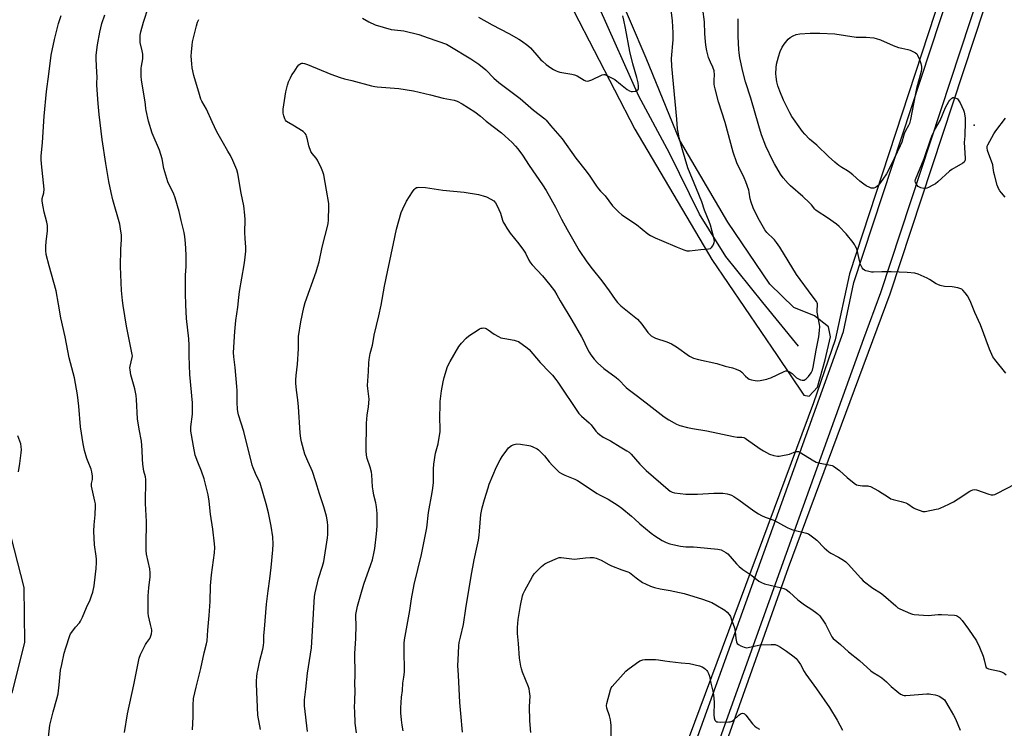
# Model space of a CAD drawing. Units: inches. Extents: x 1189773 to 1195773, y 565457 to 569458.
# Drawn here: x 1192326 to 1192838, y 568757 to 569126 of the extents above; entities that cross this region are included whole.
import ezdxf

# ---------------------------------------------------------------- set-up
doc = ezdxf.new("R2010")
doc.units = ezdxf.units.IN
doc.header["$MEASUREMENT"] = 0
for name, color, linetype in [('ELEV-Spot Elevation', 7, 'Continuous'), ('HYDRO-Single Line Stream', 4, 'Continuous'), ('NTRL-Farm Land', 3, 'Continuous'), ('TRANS-Road', 130, 'Continuous'), ('Undefined', 1, 'Continuous')]:
    doc.layers.add(name, color=color, linetype=linetype)

msp = doc.modelspace()

# ---------------------------------------------------------------- linework, layer by layer
at = {"layer": 'ELEV-Spot Elevation'}
msp.add_point((1192822.69, 569071.03, 381.6), dxfattribs=at)
at = {"layer": 'HYDRO-Single Line Stream'}
msp.add_lwpolyline([(1192731.26, 568956.12), (1192712.68, 568978.85), (1192693.45, 569002.65), (1192679.67, 569024.7), (1192664.04, 569056.46), (1192648.13, 569086.14), (1192627.67, 569131.67), (1192614.38, 569161.15), (1192597.35, 569188.85), (1192582.07, 569217.43), (1192572.46, 569228.58), (1192559.91, 569234.45), (1192540.6, 569240.63)], dxfattribs=at)
at = {"layer": 'NTRL-Farm Land'}
for points in [[(1192832.94, 569223.05), (1192757.79, 568993.79), (1192750.32, 568959.38), (1192739.07, 568926.49), (1192662.09, 568720.16)], [(1192342.59, 567711.59), (1192481.11, 568125.98), (1192571.03, 568397.74), (1192647.54, 568619.94), (1192726.03, 568840.78), (1192779.03, 568983.22), (1192838.99, 569165.4)], [(1192614.23, 569130.4), (1192645.88, 569069.06), (1192686.03, 569001.13), (1192720.07, 568951.28), (1192734.03, 568930.61), (1192736.78, 568930.04), (1192741.05, 568934.8), (1192745.03, 568948.98), (1192747.86, 568960.98), (1192746.82, 568966.08), (1192739.5, 568971.9), (1192728.85, 568976.11), (1192716.36, 568988.35), (1192694.43, 569020.54), (1192669.25, 569063.49), (1192651.94, 569105.92), (1192627.4, 569163.41)], [(1192321.59, 568775.47), (1192328.2, 568802.04), (1192327.91, 568830.52), (1192319.53, 568862.83)]]:
    msp.add_lwpolyline(points, dxfattribs=at)
at = {"layer": 'TRANS-Road'}
for points in [[(1192421.38, 567996.49), (1192479.39, 568168.03), (1192533.61, 568330.73), (1192607.11, 568549.34), (1192663.22, 568709.59), (1192720.9, 568870.21), (1192754.63, 568963.74), (1192760.08, 568989.2), (1192910.21, 569444.8)], [(1192914.24, 569409.27), (1192773.91, 568983.77), (1192765.05, 568959.92), (1192731.35, 568866.45), (1192673.69, 568705.88), (1192617.6, 568545.7), (1192542.71, 568327.66), (1192488.49, 568164.97), (1192430.47, 567993.42)]]:
    msp.add_lwpolyline(points, dxfattribs=at)
at = {"layer": 'Undefined'}
for points, elevation in [([(1192504.15, 569126.86), (1192507.35, 569124.96), (1192510.77, 569123.37), (1192519.09, 569120.95), (1192520.74, 569120.68), (1192525.58, 569120.13), (1192533.48, 569118.23), (1192538.36, 569116.58), (1192547.81, 569113.21), (1192549.61, 569112.26), (1192560.5, 569105.69), (1192564.72, 569102.91), (1192568.43, 569099.82), (1192572.47, 569095.58), (1192575.13, 569093.23), (1192586.2, 569084.94), (1192593.22, 569078.83), (1192599.08, 569074.43), (1192599.75, 569073.69), (1192601.97, 569070.92), (1192608.13, 569063.94), (1192615.17, 569054), (1192620.68, 569047.08), (1192622.56, 569044.61), (1192626.05, 569039.27), (1192627.07, 569037.87), (1192628.02, 569036.78), (1192630.47, 569034.35), (1192634.33, 569029.12), (1192637.66, 569025.79), (1192639.19, 569024.42), (1192646.8, 569019.35), (1192652.65, 569014.58), (1192654.07, 569013.61), (1192656.64, 569012.36), (1192659.83, 569011.12), (1192667.99, 569007.67), (1192671.47, 569006.28), (1192673.09, 569005.76), (1192674.52, 569005.69), (1192677.44, 569005.97), (1192680.3, 569006.38), (1192684.33, 569006.67), (1192685.38, 569006.91), (1192685.98, 569007.37), (1192686.58, 569008.29), (1192687.17, 569009.57), (1192687.32, 569010.1), (1192687.38, 569010.65), (1192687.11, 569012.37), (1192685.45, 569018.99), (1192684.73, 569020.97), (1192682.19, 569026.93), (1192680.79, 569031.23), (1192678.16, 569038), (1192673.65, 569048.94), (1192670.76, 569058.29), (1192669.04, 569064.5), (1192668.49, 569067.41), (1192668.24, 569069.17), (1192667.84, 569074.23), (1192665.21, 569101.76), (1192665.15, 569105.82), (1192665.97, 569115.56), (1192666.01, 569119.23), (1192665.58, 569125.42), (1192664.39, 569135.38)], 376), ([(1192380.04, 568755), (1192381.64, 568764.59), (1192385.02, 568779.8), (1192386.67, 568788.44), (1192387.8, 568793.6), (1192388.52, 568795.5), (1192391.05, 568800.79), (1192391.67, 568801.78), (1192393.27, 568803.93), (1192393.69, 568804.69), (1192394.22, 568806.29), (1192394.42, 568807.65), (1192394.32, 568808.45), (1192393.57, 568811.12), (1192393.08, 568813.37), (1192392.66, 568815.63), (1192392.52, 568817.08), (1192392.42, 568822.73), (1192392.49, 568826.04), (1192392.73, 568830.32), (1192393.41, 568836.05), (1192393.46, 568838.07), (1192393.3, 568840.1), (1192391.64, 568847.71), (1192391.41, 568849.72), (1192391.37, 568852.53), (1192391.55, 568864.78), (1192391.15, 568871.01), (1192391.06, 568874.18), (1192391.31, 568886.69), (1192391.08, 568888.05), (1192390.18, 568890.92), (1192389.67, 568894.61), (1192389.42, 568897.19), (1192389.32, 568901.89), (1192388.9, 568906.61), (1192387.71, 568912.89), (1192386.9, 568918.28), (1192386.36, 568928.35), (1192386.18, 568930.42), (1192385.52, 568933.85), (1192383.45, 568941.2), (1192383.02, 568943.68), (1192382.97, 568944.77), (1192383.08, 568945.59), (1192384.18, 568950.19), (1192384.25, 568950.99), (1192384.18, 568951.79), (1192381.22, 568966.49), (1192379.41, 568977.25), (1192379.06, 568979.83), (1192378.61, 568984.99), (1192378.06, 568997.56), (1192378.24, 569006.52), (1192378.58, 569011.64), (1192378.5, 569013.89), (1192378.07, 569017.09), (1192377.61, 569019.5), (1192374.1, 569032.19), (1192373.16, 569036.01), (1192372, 569041.74), (1192370.33, 569051.09), (1192368.46, 569063.64), (1192366.95, 569076.63), (1192366.42, 569082.34), (1192365.77, 569091.96), (1192365.78, 569093.2), (1192365.95, 569095.9), (1192365.47, 569101.82), (1192365.33, 569105.84), (1192365.38, 569107.58), (1192366.01, 569112.84), (1192367.24, 569119.48), (1192368.31, 569123.93), (1192369.94, 569128.6)], 372), ([(1192415.57, 568756.43), (1192415.92, 568763.18), (1192415.8, 568769.19), (1192416.13, 568772.61), (1192417.37, 568778.5), (1192419.93, 568788.33), (1192421.55, 568796.41), (1192422.9, 568801.06), (1192423.22, 568802.74), (1192423.48, 568808.21), (1192424.24, 568815.83), (1192424.75, 568823.11), (1192424.92, 568831.3), (1192425.47, 568837.03), (1192426.91, 568848.46), (1192427.09, 568851.27), (1192427.04, 568853.23), (1192426.16, 568860.81), (1192424.98, 568868.65), (1192424.16, 568875.4), (1192423.64, 568878.69), (1192421.53, 568886.95), (1192420.14, 568891.01), (1192418.27, 568895.62), (1192416.95, 568899.37), (1192416, 568903.92), (1192415, 568909.83), (1192414.75, 568911.77), (1192414.69, 568912.86), (1192414.75, 568914.01), (1192415.52, 568920.59), (1192415.45, 568926.48), (1192414.14, 568941.33), (1192413.81, 568951.03), (1192413.75, 568956.66), (1192413.59, 568959.85), (1192412.47, 568970.41), (1192412.05, 568977.53), (1192411.87, 568983.46), (1192411.89, 568991.05), (1192411.94, 568993.08), (1192412.24, 568997.58), (1192412.25, 569003.56), (1192411.95, 569009.74), (1192411.54, 569012.91), (1192411.13, 569015.21), (1192409.64, 569021.55), (1192408.67, 569026.21), (1192406.5, 569033.27), (1192405.6, 569035.77), (1192403.55, 569039.63), (1192402.64, 569041.66), (1192400.64, 569048.55), (1192399.69, 569053.57), (1192399.12, 569055.88), (1192398.28, 569058.05), (1192394.51, 569066.95), (1192392.55, 569073.21), (1192391.38, 569078.68), (1192391.22, 569079.84), (1192391.13, 569081.75), (1192390.95, 569083.16), (1192388.89, 569094.59), (1192388.79, 569096.66), (1192388.79, 569100.82), (1192388.91, 569101.89), (1192389.65, 569105.69), (1192389.73, 569107), (1192389.61, 569108.11), (1192389.3, 569109.85), (1192388.32, 569114.08), (1192388.25, 569115.85), (1192388.33, 569117.92), (1192388.66, 569119.64), (1192390.02, 569124.73), (1192392.66, 569132.75)], 374), ([(1192475.38, 568755.52), (1192473.92, 568768.91), (1192473.85, 568770.28), (1192473.9, 568771.9), (1192474.51, 568777.43), (1192475.52, 568785.87), (1192477.08, 568795.8), (1192477.44, 568799.02), (1192478.05, 568807.83), (1192479.14, 568825.78), (1192479.51, 568827.73), (1192481.19, 568835.12), (1192483.33, 568841.53), (1192483.94, 568843.95), (1192485.92, 568856.26), (1192486.02, 568858.03), (1192486.05, 568862.49), (1192485.86, 568864.56), (1192485.37, 568867.51), (1192483.96, 568872.39), (1192481.66, 568879.15), (1192479.86, 568885.41), (1192478.02, 568890.77), (1192477.39, 568892.42), (1192475.62, 568896.25), (1192474.11, 568899.9), (1192472.33, 568906.31), (1192472.04, 568908.06), (1192471.7, 568911), (1192470.75, 568924.47), (1192470.41, 568928.13), (1192469.72, 568933.14), (1192469.39, 568936.87), (1192469.36, 568938.57), (1192469.56, 568940.8), (1192470.29, 568946.77), (1192470.82, 568954.65), (1192470.84, 568961.1), (1192471.97, 568968.7), (1192473.48, 568976.2), (1192474.18, 568978.84), (1192479.9, 568994.75), (1192480.72, 568997.25), (1192481.5, 569000.04), (1192483.09, 569007.56), (1192486.15, 569019.76), (1192486.35, 569021.81), (1192486.64, 569028.58), (1192486.47, 569030.34), (1192485.41, 569037.32), (1192483.88, 569045.16), (1192483.46, 569046.87), (1192482.78, 569048.46), (1192480.58, 569052.86), (1192479.93, 569053.83), (1192477.84, 569056.3), (1192477.26, 569057.3), (1192476.21, 569060.31), (1192475.48, 569063.64), (1192475, 569065.33), (1192474.69, 569066.12), (1192474.23, 569066.81), (1192473.1, 569067.71), (1192467.85, 569071.08), (1192464.43, 569073.05), (1192463.91, 569073.62), (1192463.57, 569074.36), (1192463.11, 569076.01), (1192462.84, 569077.42), (1192462.79, 569078.26), (1192462.85, 569079.36), (1192464.18, 569088.49), (1192465.08, 569091.91), (1192465.63, 569093.6), (1192466.56, 569095.71), (1192467.35, 569097.26), (1192468.46, 569098.94), (1192470.28, 569101.56), (1192471, 569102.44), (1192471.4, 569102.79), (1192472.04, 569103.17), (1192472.49, 569103.32), (1192473, 569103.36), (1192473.82, 569103.21), (1192475.5, 569102.62), (1192487.58, 569097.71), (1192492.38, 569095.97), (1192494.72, 569095.27), (1192498.58, 569094.35), (1192508.8, 569091.55), (1192510.53, 569091.15), (1192511.71, 569090.98), (1192523.04, 569090.17), (1192530.58, 569088.95), (1192539.6, 569086.94), (1192546.04, 569085.2), (1192551.8, 569084.12), (1192553.42, 569083.51), (1192556.03, 569082.22), (1192562.62, 569078.04), (1192565.52, 569075.71), (1192568.54, 569073.1), (1192576.46, 569067.04), (1192578.19, 569065.56), (1192582, 569062.02), (1192583.86, 569060.12), (1192585.03, 569058.8), (1192587.43, 569055.51), (1192590.97, 569050.08), (1192597.92, 569040.03), (1192599.81, 569037.04), (1192604.57, 569028.47), (1192607.73, 569022.24), (1192610.67, 569016.71), (1192616.91, 569005.92), (1192620.92, 569000), (1192623.67, 568996.26), (1192628.69, 568990.06), (1192632.56, 568984.86), (1192635.74, 568980.35), (1192637.02, 568978.75), (1192637.82, 568977.89), (1192638.7, 568977.12), (1192647.29, 568970.16), (1192649.64, 568967.48), (1192652.78, 568963.24), (1192653.66, 568962.24), (1192654.49, 568961.5), (1192655.69, 568960.66), (1192656.73, 568960.15), (1192662.64, 568958.33), (1192664.98, 568957.21), (1192667.74, 568955.63), (1192674.42, 568950.91), (1192675.54, 568950.26), (1192676.56, 568949.81), (1192679.06, 568949.09), (1192688.6, 568947.04), (1192693.1, 568945.72), (1192696.84, 568944.85), (1192698.72, 568944.13), (1192700.79, 568943.16), (1192701.72, 568942.56), (1192703.55, 568940.45), (1192704.84, 568939.34), (1192705.6, 568938.96), (1192706.7, 568938.6), (1192708.68, 568938.11), (1192709.83, 568938.01), (1192711.29, 568938.21), (1192714.79, 568938.95), (1192715.65, 568939.19), (1192716.75, 568939.62), (1192723.77, 568942.86), (1192724.58, 568943.14), (1192725.12, 568943.21), (1192725.92, 568943.05), (1192726.95, 568942.52), (1192727.85, 568941.8), (1192730.23, 568939.61), (1192731.18, 568938.97), (1192732.26, 568938.56), (1192733.08, 568938.36), (1192733.62, 568938.33), (1192734.12, 568938.43), (1192735.26, 568939.13), (1192736.5, 568940.27), (1192737.82, 568942.16), (1192738.53, 568943.63), (1192738.87, 568945.05), (1192740.39, 568953.96), (1192741.85, 568960.84), (1192742.23, 568964.24), (1192742.32, 568966.23), (1192742.18, 568967.36), (1192741.02, 568973.83), (1192740.98, 568974.96), (1192741.19, 568977.23), (1192741.13, 568978.06), (1192740.97, 568978.61), (1192740.56, 568979.35), (1192738.27, 568982.28), (1192730.18, 568993.32), (1192721.54, 569007.67), (1192719.8, 569009.99), (1192718.68, 569011.33), (1192717.48, 569012.56), (1192715.55, 569014.27), (1192714.69, 569015.24), (1192713.75, 569016.67), (1192710.22, 569022.74), (1192707.66, 569028.05), (1192706.55, 569030.99), (1192706.01, 569032.83), (1192705.58, 569036.15), (1192705.35, 569037.27), (1192703.77, 569041.61), (1192702.9, 569043.75), (1192699.1, 569051.49), (1192697.11, 569057.06), (1192692.97, 569072.47), (1192689.55, 569083.18), (1192687.76, 569089.94), (1192687.44, 569091.36), (1192687.33, 569092.36), (1192687.33, 569094.59), (1192687.51, 569097.31), (1192687.21, 569099.36), (1192686.66, 569101.36), (1192685.33, 569103.91), (1192684.41, 569106.26), (1192683.53, 569109.82), (1192683.01, 569112.71), (1192682.79, 569114.64), (1192682.51, 569118.67), (1192682.2, 569124.9), (1192681.39, 569131.54)], 378), ([(1192450.92, 568756.59), (1192449.57, 568764), (1192448.91, 568780.37), (1192448.92, 568781.82), (1192449.08, 568783.86), (1192449.29, 568785.89), (1192449.54, 568787.31), (1192450.66, 568792.36), (1192452.16, 568798.26), (1192452.49, 568800.27), (1192452.66, 568802.01), (1192452.75, 568805.37), (1192452.97, 568808.74), (1192454.1, 568821.72), (1192454.92, 568828.63), (1192455.87, 568835.03), (1192456.56, 568840.81), (1192457.47, 568850.12), (1192457.62, 568853.06), (1192457.37, 568856.85), (1192456.49, 568862.37), (1192455.16, 568869.23), (1192453.95, 568874.01), (1192450.71, 568884.76), (1192448.39, 568889.71), (1192447.1, 568892.71), (1192446.61, 568894.09), (1192442.24, 568911.67), (1192439.48, 568920.35), (1192439.09, 568922.02), (1192438.94, 568923.19), (1192438.72, 568926.76), (1192438.76, 568932.94), (1192438.69, 568935.04), (1192437.75, 568944.95), (1192437, 568950.55), (1192436.94, 568952.79), (1192437.56, 568963.69), (1192438.06, 568969.33), (1192439.18, 568976.33), (1192439.62, 568981.34), (1192440.02, 568984.56), (1192442.51, 568998.32), (1192442.84, 569000.74), (1192443.31, 569005.47), (1192443.36, 569007.54), (1192442.9, 569012.06), (1192442.73, 569015.26), (1192442.89, 569021.97), (1192442.82, 569024.31), (1192442.2, 569029.12), (1192440.81, 569035.69), (1192439.17, 569045.94), (1192438.68, 569047.8), (1192436.55, 569052.65), (1192435.26, 569055.27), (1192434.02, 569057.56), (1192430.95, 569062.73), (1192428.29, 569067.63), (1192425.8, 569072.91), (1192422.86, 569079.5), (1192420.38, 569083.5), (1192419.94, 569084.58), (1192419.13, 569087.09), (1192416.18, 569096.98), (1192415.41, 569100.97), (1192415.12, 569102.98), (1192414.9, 569107.06), (1192414.93, 569109.11), (1192415.28, 569112.69), (1192415.56, 569114.45), (1192417.6, 569122.73), (1192418.19, 569124.66), (1192418.9, 569126.13)], 376), ([(1192564.55, 569127.35), (1192571.64, 569123.38), (1192580.35, 569118.81), (1192585.51, 569115.86), (1192587.01, 569114.92), (1192590.22, 569112.48), (1192591.53, 569111.36), (1192595.91, 569106.24), (1192596.91, 569105.17), (1192597.78, 569104.38), (1192599.81, 569102.69), (1192602.19, 569100.95), (1192603.66, 569099.99), (1192604.9, 569099.36), (1192605.9, 569098.99), (1192606.97, 569098.72), (1192613.16, 569097.63), (1192614.55, 569097.31), (1192615.85, 569096.71), (1192619.56, 569094.51), (1192620.31, 569094.16), (1192621.07, 569093.97), (1192622.08, 569094.12), (1192623.61, 569094.69), (1192629, 569097.34), (1192629.77, 569097.49), (1192630.3, 569097.42), (1192632.13, 569096.61), (1192635.49, 569094.78), (1192638.58, 569092.44), (1192641.99, 569089.7), (1192643.19, 569088.93), (1192644, 569088.65), (1192644.83, 569088.6), (1192646.24, 569088.85), (1192647.24, 569089.25), (1192647.7, 569089.74), (1192647.87, 569090.13), (1192647.95, 569090.61), (1192647.92, 569091.44), (1192647.65, 569093.16), (1192647.07, 569095.96), (1192644.99, 569103.05), (1192643.38, 569109.43), (1192641.15, 569121.58), (1192640.16, 569125.78), (1192639.75, 569127.94)], 374), ([(1192839.26, 568942.04), (1192833.47, 568949.05), (1192832.47, 568950.48), (1192830.73, 568954.52), (1192826.01, 568967.13), (1192823.16, 568973.58), (1192821.06, 568978.7), (1192819.91, 568981.06), (1192819.2, 568982.33), (1192818.13, 568983.74), (1192816.77, 568985.27), (1192816.34, 568985.64), (1192815.85, 568985.93), (1192814.17, 568986.39), (1192811.23, 568986.88), (1192807.23, 568987.05), (1192805.05, 568987.67), (1192803.73, 568988.17), (1192802.97, 568988.57), (1192799.55, 568990.77), (1192798.3, 568991.49), (1192793.48, 568993.55), (1192791.83, 568994.07), (1192787.84, 568994.4), (1192779.48, 568994.78), (1192774.68, 568994.7), (1192770.37, 568994.5), (1192769.22, 568994.63), (1192767.21, 568995.01), (1192766.38, 568995.25), (1192765.62, 568995.62), (1192764.94, 568996.13), (1192764.39, 568996.75), (1192763.98, 568997.46), (1192763.53, 568998.48), (1192763.11, 568999.88), (1192761.74, 569006.02), (1192761.38, 569007.07), (1192760.83, 569008.3), (1192760.41, 569009.02), (1192759.71, 569009.96), (1192755.99, 569014.54), (1192752.33, 569018.37), (1192750.98, 569019.59), (1192746.34, 569022.79), (1192740.96, 569026.28), (1192740.32, 569026.77), (1192739.73, 569027.37), (1192737.99, 569029.66), (1192737.03, 569030.73), (1192733.44, 569033.98), (1192727.07, 569039.48), (1192725.89, 569040.73), (1192723.26, 569043.76), (1192721.91, 569045.67), (1192718.64, 569051.03), (1192717.78, 569052.58), (1192714.15, 569060.21), (1192711.96, 569066), (1192710.48, 569070.69), (1192706.32, 569085.06), (1192703.6, 569093.6), (1192702.28, 569099.02), (1192700.7, 569106.2), (1192700.28, 569108.69), (1192700.12, 569110.42), (1192699.85, 569117.22), (1192699.84, 569126.46)], 380), ([(1192838.81, 569033.6), (1192836.92, 569035.8), (1192836.05, 569036.95), (1192835.38, 569038.17), (1192834.79, 569039.8), (1192833.29, 569045.23), (1192833.06, 569046.38), (1192832.71, 569048.97), (1192832.39, 569050.42), (1192829.76, 569057.91), (1192829.44, 569059.28), (1192829.56, 569060.09), (1192829.89, 569060.88), (1192833.05, 569066.66), (1192834.04, 569068.15), (1192839.03, 569074.82)], 382), ([(1192500.96, 568754.78), (1192500.36, 568759.74), (1192500.03, 568765.87), (1192499.98, 568767.92), (1192500.02, 568771.45), (1192500.28, 568776.81), (1192500.09, 568780.2), (1192500.19, 568785.17), (1192500.1, 568796.03), (1192500.62, 568803.88), (1192500.73, 568811.04), (1192500.6, 568815.01), (1192500.69, 568816.35), (1192501.54, 568820.68), (1192503.22, 568826.77), (1192504.87, 568832.17), (1192508.5, 568842.36), (1192509.24, 568844.86), (1192510.19, 568849.06), (1192510.5, 568850.78), (1192511.46, 568858.38), (1192511.77, 568862.4), (1192511.79, 568868.92), (1192511.43, 568872.43), (1192511.02, 568874.45), (1192509.97, 568878.5), (1192509.58, 568880.76), (1192509.34, 568882.77), (1192508.92, 568889.03), (1192508.75, 568890.51), (1192508.1, 568892.99), (1192506.53, 568897.53), (1192506.25, 568899.26), (1192506.02, 568901.61), (1192506.17, 568916.06), (1192506.55, 568920.09), (1192507.17, 568924.44), (1192507.58, 568928.52), (1192507.48, 568929.89), (1192506.83, 568934.1), (1192506.72, 568935.53), (1192507.29, 568942.81), (1192507.43, 568947.39), (1192507.55, 568949.07), (1192508.09, 568952.23), (1192509.26, 568956.5), (1192509.75, 568959.57), (1192510.22, 568961.83), (1192512.65, 568971.81), (1192513.8, 568977.46), (1192515.56, 568987.22), (1192517.18, 568994.72), (1192520.18, 569009.58), (1192521.88, 569017.01), (1192524.25, 569025.61), (1192525.07, 569027.53), (1192527.06, 569031.53), (1192530.16, 569036.47), (1192531, 569037.65), (1192531.58, 569038.2), (1192532.22, 569038.56), (1192532.67, 569038.7), (1192533.5, 569038.79), (1192536.92, 569038.57), (1192546.02, 569037.27), (1192556.97, 569036.2), (1192564.5, 569034.95), (1192567.04, 569034.38), (1192568.68, 569033.85), (1192571.02, 569032.66), (1192572.47, 569031.72), (1192573.41, 569030.63), (1192574.31, 569029.13), (1192575.93, 569025.31), (1192577.06, 569021.63), (1192577.46, 569020.53), (1192578.01, 569019.51), (1192579.23, 569017.54), (1192581.03, 569014.89), (1192585.59, 569009.32), (1192588.03, 569006.08), (1192588.98, 569004.49), (1192590.76, 569000.9), (1192591.65, 568999.48), (1192592.54, 568998.41), (1192597.79, 568992.74), (1192601.77, 568987.95), (1192604.04, 568984.91), (1192605.41, 568982.75), (1192607.05, 568979.66), (1192613.16, 568969.59), (1192618.22, 568960.88), (1192619.05, 568959.33), (1192620.85, 568955.46), (1192622.16, 568952.97), (1192623.11, 568951.55), (1192624.83, 568949.3), (1192626.51, 568947.39), (1192629.83, 568944.37), (1192636.26, 568939.68), (1192637.4, 568938.77), (1192641.41, 568934.62), (1192642.48, 568933.66), (1192647.3, 568929.98), (1192653.49, 568925.4), (1192661.32, 568919.28), (1192663.75, 568917.69), (1192666.48, 568916.07), (1192667.75, 568915.4), (1192669.41, 568914.84), (1192673.37, 568913.73), (1192675.92, 568913.25), (1192683.5, 568912.07), (1192697.38, 568908.97), (1192699.31, 568908.75), (1192701.72, 568908.68), (1192702.69, 568908.48), (1192703.41, 568908.18), (1192704.17, 568907.72), (1192711.32, 568902.64), (1192713.01, 568901.53), (1192716.11, 568899.86), (1192718.32, 568899.18), (1192720.3, 568898.8), (1192721.16, 568898.8), (1192722.02, 568898.92), (1192726.59, 568899.84), (1192729.91, 568901.18), (1192730.67, 568901.25), (1192731.18, 568901.15), (1192732.46, 568900.52), (1192738.42, 568896.82), (1192740.41, 568895.72), (1192741.71, 568895.34), (1192747.92, 568894.18), (1192748.74, 568893.92), (1192749.5, 568893.53), (1192752.59, 568891.4), (1192756.59, 568887.65), (1192760.21, 568884.67), (1192761.42, 568883.91), (1192762.25, 568883.65), (1192763.42, 568883.46), (1192764.62, 568883.37), (1192767.27, 568883.35), (1192767.84, 568883.26), (1192768.66, 568882.99), (1192772.86, 568880.84), (1192778.11, 568877.39), (1192779.39, 568876.64), (1192780.48, 568876.25), (1192784.77, 568875.27), (1192787.19, 568874.5), (1192788.2, 568873.97), (1192791.1, 568871.88), (1192792.15, 568871.38), (1192794.62, 568870.45), (1192796, 568870.06), (1192797.15, 568870.05), (1192803.02, 568871.14), (1192804.17, 568871.41), (1192805, 568871.7), (1192809.53, 568873.83), (1192811.92, 568875.11), (1192814.32, 568876.55), (1192820.48, 568880.58), (1192821.24, 568881.01), (1192822.02, 568881.32), (1192823.1, 568881.48), (1192823.94, 568881.34), (1192830.3, 568879.04), (1192831.65, 568878.69), (1192832.71, 568878.6), (1192833.52, 568878.82), (1192834.57, 568879.31), (1192844.29, 568884.42)], 380), ([(1192525.29, 568755.91), (1192524.78, 568758.72), (1192524.4, 568761.53), (1192524.08, 568765.23), (1192524.01, 568767.81), (1192524.36, 568773.36), (1192524.86, 568776.81), (1192525.19, 568780.62), (1192525.66, 568783.8), (1192525.91, 568786.38), (1192525.74, 568798.55), (1192525.86, 568801.21), (1192526.05, 568803.27), (1192528.8, 568818.41), (1192529.58, 568824.51), (1192530.99, 568832.05), (1192534.78, 568847.59), (1192537.57, 568861.43), (1192538.54, 568869.47), (1192540.47, 568879.88), (1192540.8, 568882.19), (1192541.03, 568885.08), (1192541.01, 568892.05), (1192541.19, 568894.6), (1192542.14, 568900.39), (1192543.49, 568905.18), (1192544.57, 568911.57), (1192544.62, 568913.03), (1192544.44, 568918.91), (1192544.49, 568925.54), (1192544.63, 568927.29), (1192545.3, 568932.84), (1192546.14, 568937.46), (1192546.71, 568939.74), (1192548.45, 568945.41), (1192549.73, 568948.1), (1192554.28, 568955.81), (1192554.92, 568956.78), (1192555.67, 568957.68), (1192558.17, 568960.19), (1192559.49, 568961.36), (1192564.31, 568964.62), (1192565.06, 568965.07), (1192565.83, 568965.4), (1192566.37, 568965.51), (1192567.21, 568965.54), (1192568.04, 568965.43), (1192568.56, 568965.24), (1192569.54, 568964.63), (1192572.64, 568962.34), (1192574.92, 568961.04), (1192576.24, 568960.44), (1192578.18, 568959.98), (1192583.1, 568959.2), (1192584.21, 568958.87), (1192585.29, 568958.42), (1192586.06, 568958), (1192587.25, 568957.16), (1192589.8, 568955.21), (1192590.89, 568954.25), (1192596.58, 568947.63), (1192601.49, 568942.59), (1192603.02, 568940.89), (1192604.85, 568938.72), (1192605.9, 568937.29), (1192616.86, 568921.07), (1192618.23, 568919.61), (1192622.12, 568916.18), (1192623.16, 568915.19), (1192625.68, 568911.87), (1192626.45, 568910.97), (1192627.53, 568910.05), (1192629.4, 568908.75), (1192633.32, 568906.78), (1192638.33, 568903.63), (1192641.85, 568901.63), (1192642.94, 568900.89), (1192644.09, 568899.79), (1192648.62, 568894.7), (1192651.95, 568891.42), (1192659.56, 568884.8), (1192663.28, 568881.41), (1192664.43, 568880.55), (1192665.39, 568880.11), (1192666.7, 568879.73), (1192672.61, 568879.08), (1192678.54, 568878.99), (1192687.06, 568879.58), (1192690.45, 568879.62), (1192691.87, 568879.53), (1192694.12, 568879.14), (1192695.23, 568878.86), (1192696.32, 568878.43), (1192697.62, 568877.74), (1192700.11, 568876.14), (1192708.02, 568870.37), (1192710.43, 568868.8), (1192711.92, 568867.93), (1192713.83, 568867.11), (1192718.39, 568865.44), (1192725.33, 568861.67), (1192726.92, 568860.91), (1192728.28, 568860.5), (1192735.31, 568858.76), (1192736.4, 568858.36), (1192737.14, 568857.92), (1192739.22, 568856.35), (1192740.79, 568855.05), (1192744.57, 568851.03), (1192746.95, 568849.04), (1192748.14, 568848.25), (1192752.07, 568846.2), (1192754.61, 568844.66), (1192755.81, 568843.81), (1192757.07, 568842.57), (1192763.63, 568835.22), (1192764.89, 568833.94), (1192769.87, 568830.11), (1192773.89, 568827.65), (1192775.57, 568826.53), (1192781.9, 568820.83), (1192783.05, 568819.9), (1192784.04, 568819.27), (1192789.5, 568816.88), (1192790.62, 568816.51), (1192791.48, 568816.36), (1192798.79, 568815.91), (1192803.94, 568816.33), (1192805.68, 568816.35), (1192812.44, 568816.04), (1192813.29, 568815.91), (1192814.04, 568815.6), (1192815.13, 568814.79), (1192816.43, 568813.23), (1192819.78, 568808.8), (1192823.91, 568802.74), (1192825.48, 568799.37), (1192827.46, 568794.65), (1192828.02, 568792.74), (1192828.61, 568789.84), (1192828.78, 568789.3), (1192829.03, 568788.83), (1192829.55, 568788.39), (1192830.27, 568788.08), (1192835.97, 568786.87), (1192837.04, 568786.47), (1192838.3, 568785.8), (1192839.47, 568785.02)], 382), ([(1192556.17, 568755.11), (1192555.27, 568764.83), (1192554.79, 568770.61), (1192554.04, 568784.81), (1192553.84, 568789.79), (1192553.92, 568792.74), (1192554.34, 568800.14), (1192554.52, 568801.89), (1192555.12, 568804.62), (1192556.79, 568811.15), (1192558.01, 568819.5), (1192560.77, 568836.39), (1192562.33, 568844.87), (1192563.87, 568851.95), (1192564.44, 568855.11), (1192564.86, 568857.71), (1192565.08, 568859.72), (1192565.78, 568868.51), (1192566.38, 568871.97), (1192567.58, 568876.22), (1192569.48, 568882.35), (1192570.16, 568884.27), (1192573.9, 568893.21), (1192575.84, 568896.81), (1192576.92, 568898.55), (1192579.26, 568901.93), (1192580.18, 568903.06), (1192581.8, 568904.3), (1192583.07, 568904.95), (1192584.41, 568905.14), (1192586.38, 568905.06), (1192590.82, 568904.33), (1192591.68, 568904.11), (1192592.77, 568903.7), (1192595.11, 568902.54), (1192595.81, 568902.03), (1192596.67, 568901.25), (1192598.91, 568898.96), (1192601.4, 568895.81), (1192603, 568893.92), (1192605.3, 568891.61), (1192606.63, 568890.45), (1192607.82, 568889.72), (1192609.57, 568888.83), (1192614.77, 568886.76), (1192616.09, 568886.13), (1192626.35, 568879.32), (1192627.63, 568878.6), (1192632.15, 568876.36), (1192637.28, 568873.16), (1192639.14, 568871.76), (1192644.19, 568867.63), (1192645.75, 568866.26), (1192648.63, 568863.55), (1192654.55, 568858.69), (1192656.42, 568857.32), (1192660.28, 568854.84), (1192662.32, 568853.89), (1192664.15, 568853.17), (1192665.83, 568852.74), (1192669.81, 568851.91), (1192672.58, 568851.66), (1192676.49, 568851.58), (1192678.5, 568851.44), (1192689.22, 568850.31), (1192690.89, 568850.01), (1192692.2, 568849.41), (1192693.45, 568848.65), (1192694.34, 568847.91), (1192698.85, 568842.78), (1192700.29, 568841.41), (1192702.26, 568839.86), (1192706.87, 568836.72), (1192710.59, 568833.7), (1192711.87, 568832.99), (1192713.49, 568832.33), (1192722.42, 568830.29), (1192723.51, 568829.96), (1192724.81, 568829.37), (1192725.52, 568828.9), (1192726.62, 568828), (1192730.88, 568824.06), (1192732.23, 568822.93), (1192734.3, 568821.46), (1192738.24, 568819.07), (1192740.85, 568817.15), (1192741.72, 568816.38), (1192742.3, 568815.73), (1192744.68, 568812.41), (1192745.23, 568811.43), (1192748.16, 568805.43), (1192748.61, 568804.68), (1192749.32, 568803.84), (1192753.03, 568800.78), (1192757.32, 568796.89), (1192762.97, 568792.37), (1192768.95, 568787.07), (1192770.12, 568786.25), (1192772.99, 568784.51), (1192774.59, 568783.33), (1192777.03, 568781.35), (1192779.56, 568778.99), (1192782.5, 568776.46), (1192784.36, 568774.98), (1192784.86, 568774.71), (1192785.65, 568774.42), (1192786.19, 568774.3), (1192787.06, 568774.25), (1192798.05, 568775), (1192799.24, 568775.02), (1192800.11, 568774.94), (1192802.43, 568774.59), (1192803.55, 568774.3), (1192804.87, 568773.66), (1192806.6, 568772.56), (1192807.23, 568771.99), (1192807.88, 568771.11), (1192809.51, 568768.21), (1192812, 568764.06), (1192813.02, 568761.99), (1192815.41, 568756.23)], 384), ([(1192591.84, 568754.97), (1192591.31, 568761.04), (1192591.12, 568768.55), (1192591.37, 568773.91), (1192591.17, 568776.22), (1192590.94, 568777.65), (1192590.64, 568778.76), (1192587.49, 568786.3), (1192586.87, 568788.14), (1192586.53, 568789.49), (1192585.94, 568793.7), (1192585.39, 568801.25), (1192584.87, 568806.46), (1192584.79, 568809.6), (1192585.2, 568813.7), (1192586.42, 568820.99), (1192587.42, 568826.12), (1192587.81, 568827.18), (1192588.72, 568828.95), (1192592.62, 568836.1), (1192593.55, 568837.58), (1192594.33, 568838.45), (1192597.33, 568841.32), (1192599.11, 568842.84), (1192600.42, 568843.53), (1192605.62, 568845.76), (1192606.46, 568846), (1192607.62, 568846.05), (1192613.11, 568845.33), (1192614.56, 568845.21), (1192615.97, 568845.3), (1192620.22, 568845.8), (1192622.78, 568845.97), (1192624.47, 568845.97), (1192625.81, 568845.67), (1192628.41, 568844.66), (1192632.47, 568842.43), (1192633.78, 568841.8), (1192639.23, 568839.61), (1192642.32, 568838.57), (1192643.12, 568838.21), (1192644.05, 568837.58), (1192646.66, 568835.4), (1192649.97, 568833.12), (1192651.45, 568832.28), (1192654.05, 568831.16), (1192656.2, 568830.46), (1192659.2, 568829.66), (1192664.3, 568828.87), (1192671.59, 568827.28), (1192681.18, 568824.43), (1192686.02, 568822.55), (1192688.21, 568821.39), (1192692.93, 568818.56), (1192694.06, 568817.65), (1192695.17, 568816.31), (1192695.73, 568815.28), (1192696.39, 568813.62), (1192697.21, 568811.41), (1192697.85, 568809.36), (1192698.23, 568807.47), (1192698.53, 568803.92), (1192698.87, 568802.24), (1192699.32, 568801.27), (1192699.94, 568800.75), (1192701.23, 568800.08), (1192702.86, 568799.38), (1192703.69, 568799.13), (1192704.25, 568799.09), (1192705.69, 568799.31), (1192709.67, 568800.3), (1192711.34, 568800.56), (1192717.06, 568800.85), (1192718.2, 568800.85), (1192719.03, 568800.74), (1192720.34, 568800.3), (1192721.82, 568799.46), (1192724.91, 568797.37), (1192728.93, 568794.39), (1192730.04, 568793.45), (1192731.1, 568792.12), (1192732.19, 568790.42), (1192734.1, 568786.72), (1192735, 568785.24), (1192740.55, 568777.75), (1192747.4, 568767.93), (1192751.42, 568761.37), (1192754.2, 568756.15)], 386), ([(1192633.63, 568750.44), (1192633.57, 568758.64), (1192633.49, 568760.1), (1192633.25, 568761.49), (1192632.73, 568763.69), (1192631.44, 568767.61), (1192631.28, 568768.99), (1192631.37, 568770.11), (1192633.21, 568777.17), (1192633.64, 568778.23), (1192634.12, 568778.95), (1192639.8, 568785.35), (1192641.22, 568786.84), (1192642.35, 568787.76), (1192646.83, 568791.08), (1192648.54, 568792.18), (1192650.13, 568792.78), (1192651.25, 568792.98), (1192656.81, 568793.03), (1192658.23, 568792.85), (1192661.59, 568792.25), (1192664.23, 568791.9), (1192670.12, 568791.18), (1192674.43, 568790.85), (1192679.6, 568789.6), (1192680.99, 568789.13), (1192681.95, 568788.56), (1192682.84, 568787.88), (1192683.44, 568787.31), (1192683.9, 568786.63), (1192684.36, 568785.61), (1192684.8, 568784.28), (1192685.53, 568780.57), (1192686.62, 568776.45), (1192687, 568774.51), (1192687.33, 568770.83), (1192687.11, 568764.07), (1192687.27, 568762.51), (1192687.7, 568761.45), (1192688.24, 568760.85), (1192688.7, 568760.59), (1192689.23, 568760.44), (1192690.39, 568760.36), (1192694.85, 568760.43), (1192695.71, 568760.54), (1192696.17, 568760.68), (1192696.61, 568760.9), (1192697.31, 568761.41), (1192700.09, 568763.94), (1192700.98, 568764.61), (1192701.47, 568764.84), (1192701.98, 568764.96), (1192702.72, 568764.9), (1192703.16, 568764.64), (1192703.74, 568764.05), (1192707.28, 568759.47), (1192708.5, 568758.25), (1192709.38, 568757.53), (1192710.92, 568756.64)], 388)]:
    msp.add_lwpolyline(points, dxfattribs=dict(at, elevation=elevation))
at = {"layer": 'Undefined', "elevation": 382}
for points in [[(1192769.95, 569038.25), (1192769.14, 569038.37), (1192768.34, 569038.67), (1192766.49, 569039.59), (1192765.22, 569040.32), (1192763.24, 569041.89), (1192759.61, 569045.24), (1192758.03, 569046.53), (1192756.83, 569047.36), (1192753.83, 569049.11), (1192752.2, 569050.16), (1192751.3, 569050.8), (1192750.18, 569051.77), (1192746.92, 569054.79), (1192740.77, 569060.71), (1192736.98, 569063.89), (1192734.53, 569066.49), (1192733.34, 569067.83), (1192732.44, 569069.02), (1192727.82, 569075.56), (1192726.63, 569077.49), (1192723.4, 569084.1), (1192721.45, 569088.74), (1192720.5, 569091.55), (1192719.97, 569093.73), (1192719.57, 569096.21), (1192719.46, 569097.92), (1192719.53, 569100.86), (1192719.75, 569102.89), (1192720.74, 569106.58), (1192721.76, 569109.37), (1192722.78, 569111.77), (1192723.72, 569113.2), (1192725.9, 569115.87), (1192726.97, 569116.77), (1192728.4, 569117.65), (1192729.95, 569118.22), (1192731.87, 569118.59), (1192737.32, 569118.91), (1192742.39, 569118.98), (1192750.16, 569118.59), (1192761.3, 569116.97), (1192766.44, 569116.84), (1192770.48, 569116.5), (1192771.63, 569116.23), (1192773.88, 569115.46), (1192780.61, 569112.57), (1192783.38, 569111.58), (1192785.08, 569111.09), (1192788.25, 569110.47), (1192789.35, 569110.12), (1192791.19, 569109.25), (1192792.19, 569108.69), (1192792.84, 569108.17), (1192793.3, 569107.48), (1192794.23, 569105.33), (1192795.02, 569103.12), (1192795.29, 569101.56), (1192795.26, 569100.22), (1192795.05, 569099.09), (1192792.71, 569090.17), (1192791.92, 569086.78), (1192789.53, 569073.98), (1192789.07, 569072.01), (1192788.6, 569070.89), (1192787.05, 569068.11), (1192786.35, 569066.6), (1192785.87, 569065.29), (1192784.97, 569062.17), (1192784.25, 569060.36), (1192779.52, 569050.4), (1192777.01, 569045.69), (1192775.17, 569042.91), (1192773.43, 569040.63), (1192772.69, 569039.77), (1192771.9, 569039.05), (1192771.26, 569038.62), (1192770.48, 569038.33)], [(1192797.3, 569038.13), (1192796.45, 569038.19), (1192795.01, 569038.49), (1192794.19, 569038.75), (1192793.49, 569039.18), (1192792.79, 569040.02), (1192792.14, 569041.22), (1192792.03, 569041.98), (1192792.19, 569042.78), (1192796.7, 569053.66), (1192800.2, 569063.93), (1192801.07, 569066.25), (1192802.61, 569069.31), (1192804.96, 569073.57), (1192807.82, 569080.28), (1192809.57, 569083.36), (1192810.07, 569084.08), (1192810.6, 569084.68), (1192811.18, 569085.18), (1192811.6, 569085.42), (1192812.17, 569085.47), (1192812.83, 569085.31), (1192814.08, 569084.75), (1192815.36, 569082.69), (1192817.19, 569078.92), (1192817.53, 569077.84), (1192817.94, 569075.92), (1192818.04, 569074.78), (1192818.02, 569073), (1192817.8, 569065.58), (1192817.57, 569062.08), (1192818, 569053.83), (1192817.99, 569052.99), (1192817.89, 569052.47), (1192817.47, 569051.83), (1192816.81, 569051.31), (1192811.15, 569047.97), (1192809.93, 569047.16), (1192803.87, 569041.66), (1192802.53, 569040.54), (1192801.27, 569039.8), (1192798.92, 569038.6), (1192798.12, 569038.28)]]:
    msp.add_lwpolyline(points, close=True, dxfattribs=at)
at = {"layer": 'Undefined'}
for points in [[(1192340.17, 568749.48, 370), (1192341.29, 568758.7, 370), (1192343.02, 568765.76, 370), (1192344.87, 568772.46, 370), (1192345.5, 568775.02, 370), (1192346.12, 568779.79, 370), (1192346.85, 568787.47, 370), (1192347.4, 568790.33, 370), (1192348.76, 568796.3, 370), (1192349.48, 568799.07, 370), (1192351.64, 568805.52, 370), (1192352.03, 568806.3, 370), (1192352.69, 568807.25, 370), (1192354.67, 568809.76, 370), (1192356.62, 568812.08, 370), (1192357.22, 568812.97, 370), (1192358.17, 568814.92, 370), (1192360.28, 568820.04, 370), (1192362.17, 568824.03, 370), (1192363, 568826.09, 370), (1192363.56, 568827.96, 370), (1192364.25, 568831.3, 370), (1192365.07, 568837.39, 370), (1192365.29, 568840.26, 370), (1192365.45, 568843.4, 370), (1192365.44, 568845.1, 370), (1192365.29, 568846.78, 370), (1192364.45, 568852.73, 370), (1192364.2, 568859.7, 370), (1192364.28, 568863.14, 370), (1192364.91, 568868.33, 370), (1192365.05, 568872.9, 370), (1192364.95, 568874.01, 370), (1192364.71, 568875.39, 370), (1192363.2, 568881.56, 370), (1192362.92, 568883.19, 370), (1192362.95, 568884.49, 370), (1192363.52, 568886.7, 370), (1192363.52, 568887.54, 370), (1192363.42, 568888.4, 370), (1192363.03, 568890.68, 370), (1192362.7, 568892.08, 370), (1192361.12, 568895.85, 370), (1192360.54, 568897.52, 370), (1192359.28, 568901.76, 370), (1192358.56, 568905.22, 370), (1192357.25, 568914.1, 370), (1192356.3, 568924.86, 370), (1192355.61, 568930.77, 370), (1192354.14, 568939.54, 370), (1192351.36, 568949.92, 370), (1192349.14, 568960.91, 370), (1192346.92, 568970.74, 370), (1192345.78, 568977.92, 370), (1192344.58, 568984.79, 370), (1192340.79, 568997.93, 370), (1192339.35, 569003.82, 370), (1192339.13, 569005.87, 370), (1192339.08, 569007.94, 370), (1192339.3, 569010.55, 370), (1192339.94, 569015.84, 370), (1192339.93, 569018.81, 370), (1192339.64, 569020.57, 370), (1192338.31, 569025.79, 370), (1192337.67, 569028.64, 370), (1192337.16, 569031.48, 370), (1192337.28, 569032.86, 370), (1192338.04, 569035.83, 370), (1192338.18, 569037.7, 370), (1192336.84, 569050.89, 370), (1192336.72, 569053.25, 370), (1192336.72, 569055.01, 370), (1192337.34, 569062.14, 370), (1192338.32, 569075.86, 370), (1192339.42, 569088.59, 370), (1192340.75, 569097.66, 370), (1192341.97, 569107.49, 370), (1192343.68, 569115.72, 370), (1192345.77, 569124.08, 370), (1192347.04, 569128.24, 370)], [(1192324.81, 568890.58, 368), (1192325.59, 568894.9, 368), (1192326.34, 568900.55, 368), (1192326.39, 568902.03, 368), (1192326.34, 568903.81, 368), (1192326.09, 568905.25, 368), (1192324.52, 568909.43, 368)]]:
    msp.add_polyline3d(points, dxfattribs=at)

doc.saveas('drawing.dxf')
